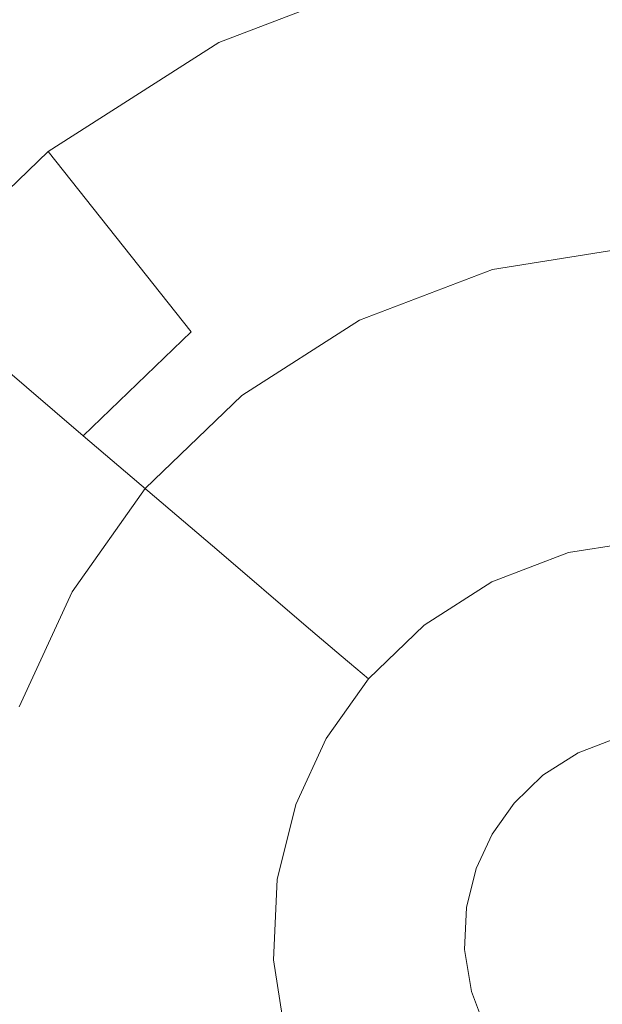
# Model space of a CAD drawing. Extents: x -99 to 241, y -486 to 0.
# Drawn here: x 63 to 65, y -423 to -421 of the extents above; entities that cross this region are included whole.
import ezdxf

# ---------------------------------------------------------------- set-up
doc = ezdxf.new("R2010")
doc.units = 0
doc.header["$LTSCALE"] = 500
doc.header["$MEASUREMENT"] = 0
doc.layers.add('EXC-DYSZA', color=7, linetype='Continuous')
doc.layers.add('EXC-GL', color=7, linetype='Continuous')

msp = doc.modelspace()

# ---------------------------------------------------------------- linework, layer by layer
at = {"layer": 'EXC-DYSZA', "lineweight": 0}
for points, invisible_edges in [([(64.5623, -420.3441, 879.452), (64.1446, -421.0804, 878.6163), (63.9725, -420.4385, 879.452), (64.5623, -420.3441, 879.452)], 15), ([(63.9725, -420.4385, 879.952), (64.6123, -421.2428, 879.952), (64.5623, -420.3441, 879.952), (63.9725, -420.4385, 879.952)], 15), ([(64.1446, -421.0804, 878.6163), (64.5623, -420.3441, 879.452), (64.5993, -421.0077, 878.6163), (64.1446, -421.0804, 878.6163)], 15), ([(63.9725, -420.4385, 879.452), (63.7143, -421.2448, 878.6163), (63.4144, -420.6517, 879.452), (63.9725, -420.4385, 879.452)], 15), ([(63.9725, -420.4385, 879.952), (63.4144, -420.6517, 879.452), (63.4144, -420.6517, 879.952), (63.9725, -420.4385, 879.952)], 11), ([(63.4144, -420.6517, 879.452), (63.9725, -420.4385, 879.952), (63.9725, -420.4385, 879.452), (63.4144, -420.6517, 879.452)], 15), ([(63.4144, -420.6517, 879.952), (64.2054, -421.3078, 879.952), (63.9725, -420.4385, 879.952), (63.4144, -420.6517, 879.952)], 15), ([(63.7143, -421.2448, 878.6163), (63.9725, -420.4385, 879.452), (64.1446, -421.0804, 878.6163), (63.7143, -421.2448, 878.6163)], 15), ([(64.6123, -421.2428, 879.952), (63.9725, -420.4385, 879.952), (64.2054, -421.3078, 879.952), (64.6123, -421.2428, 879.952)], 11), ([(63.4144, -420.6517, 879.452), (63.3346, -421.4878, 878.6163), (62.9217, -420.967, 879.452), (63.4144, -420.6517, 879.452)], 15), ([(63.4144, -420.6517, 879.952), (62.9217, -420.967, 879.452), (62.9217, -420.967, 879.952), (63.4144, -420.6517, 879.952)], 11), ([(62.9217, -420.967, 879.452), (63.4144, -420.6517, 879.952), (63.4144, -420.6517, 879.452), (62.9217, -420.967, 879.452)], 15), ([(62.9217, -420.967, 879.952), (63.8206, -421.4549, 879.952), (63.4144, -420.6517, 879.952), (62.9217, -420.967, 879.952)], 15), ([(63.3346, -421.4878, 878.6163), (63.4144, -420.6517, 879.452), (63.7143, -421.2448, 878.6163), (63.3346, -421.4878, 878.6163)], 15), ([(64.2054, -421.3078, 879.952), (63.4144, -420.6517, 879.952), (63.8206, -421.4549, 879.952), (64.2054, -421.3078, 879.952)], 11), ([(62.9217, -420.967, 879.452), (63.0229, -421.7883, 878.6163), (62.5174, -421.3569, 879.452), (62.9217, -420.967, 879.452)], 11), ([(62.9217, -420.967, 879.952), (62.5174, -421.3569, 879.452), (62.5174, -421.3569, 879.952), (62.9217, -420.967, 879.952)], 11), ([(62.5174, -421.3569, 879.452), (62.9217, -420.967, 879.952), (62.9217, -420.967, 879.452), (62.5174, -421.3569, 879.452)], 15), ([(62.5174, -421.3569, 879.952), (63.4807, -421.6723, 879.952), (62.9217, -420.967, 879.952), (62.5174, -421.3569, 879.952)], 15), ([(63.0229, -421.7883, 878.6163), (62.9217, -420.967, 879.452), (63.3346, -421.4878, 878.6163), (63.0229, -421.7883, 878.6163)], 9), ([(63.8206, -421.4549, 879.952), (62.9217, -420.967, 879.952), (63.4807, -421.6723, 879.952), (63.8206, -421.4549, 879.952)], 11), ([(64.6278, -421.5228, 877.6469), (64.1446, -421.0804, 878.6163), (64.5993, -421.0077, 878.6163), (64.6278, -421.5228, 877.6469)], 15), ([(64.2782, -421.5787, 877.6469), (63.7143, -421.2448, 878.6163), (64.1446, -421.0804, 878.6163), (64.2782, -421.5787, 877.6469)], 15), ([(64.1446, -421.0804, 878.6163), (64.6278, -421.5228, 877.6469), (64.2782, -421.5787, 877.6469), (64.1446, -421.0804, 878.6163)], 15), ([(63.9471, -421.7052, 877.6469), (63.3346, -421.4878, 878.6163), (63.7143, -421.2448, 878.6163), (63.9471, -421.7052, 877.6469)], 15), ([(63.7143, -421.2448, 878.6163), (64.2782, -421.5787, 877.6469), (63.9471, -421.7052, 877.6469), (63.7143, -421.2448, 878.6163)], 15), ([(62.2116, -421.7897, 879.952), (63.2019, -421.9412, 879.952), (62.5174, -421.3569, 879.952), (62.2116, -421.7897, 879.952)], 15), ([(62.7872, -422.122, 878.6163), (62.5174, -421.3569, 879.452), (63.0229, -421.7883, 878.6163), (62.7872, -422.122, 878.6163)], 13), ([(63.4807, -421.6723, 879.952), (62.5174, -421.3569, 879.952), (63.2019, -421.9412, 879.952), (63.4807, -421.6723, 879.952)], 11), ([(63.6549, -421.8921, 877.6469), (63.0229, -421.7883, 878.6163), (63.3346, -421.4878, 878.6163), (63.6549, -421.8921, 877.6469)], 15), ([(63.3346, -421.4878, 878.6163), (63.9471, -421.7052, 877.6469), (63.6549, -421.8921, 877.6469), (63.3346, -421.4878, 878.6163)], 15), ([(64.6463, -421.8535, 876.5992), (64.2782, -421.5787, 877.6469), (64.6278, -421.5228, 877.6469), (64.6463, -421.8535, 876.5992)], 15), ([(64.3639, -421.8987, 876.5992), (63.9471, -421.7052, 877.6469), (64.2782, -421.5787, 877.6469), (64.3639, -421.8987, 876.5992)], 15), ([(64.2782, -421.5787, 877.6469), (64.6463, -421.8535, 876.5992), (64.3639, -421.8987, 876.5992), (64.2782, -421.5787, 877.6469)], 15), ([(64.0966, -422.0007, 876.5992), (63.6549, -421.8921, 877.6469), (63.9471, -421.7052, 877.6469), (64.0966, -422.0007, 876.5992)], 15), ([(63.9471, -421.7052, 877.6469), (64.3639, -421.8987, 876.5992), (64.0966, -422.0007, 876.5992), (63.9471, -421.7052, 877.6469)], 15), ([(61.9897, -422.2709, 879.952), (62.9911, -422.2397, 879.952), (62.2116, -421.7897, 879.952), (61.9897, -422.2709, 879.952)], 15), ([(63.2019, -421.9412, 879.952), (62.2116, -421.7897, 879.952), (62.9911, -422.2397, 879.952), (63.2019, -421.9412, 879.952)], 11), ([(63.4152, -422.1233, 877.6469), (62.7872, -422.122, 878.6163), (63.0229, -421.7883, 878.6163), (63.4152, -422.1233, 877.6469)], 15), ([(63.0229, -421.7883, 878.6163), (63.6549, -421.8921, 877.6469), (63.4152, -422.1233, 877.6469), (63.0229, -421.7883, 878.6163)], 11), ([(64.6534, -421.9857, 875.5496), (64.3639, -421.8987, 876.5992), (64.6463, -421.8535, 876.5992), (64.6534, -421.9857, 875.5496)], 15), ([(63.8608, -422.1517, 876.5992), (63.4152, -422.1233, 877.6469), (63.6549, -421.8921, 877.6469), (63.8608, -422.1517, 876.5992)], 15), ([(63.6549, -421.8921, 877.6469), (64.0966, -422.0007, 876.5992), (63.8608, -422.1517, 876.5992), (63.6549, -421.8921, 877.6469)], 15), ([(64.398, -422.0266, 875.5496), (64.0966, -422.0007, 876.5992), (64.3639, -421.8987, 876.5992), (64.398, -422.0266, 875.5496)], 15), ([(64.3639, -421.8987, 876.5992), (64.6534, -421.9857, 875.5496), (64.398, -422.0266, 875.5496), (64.3639, -421.8987, 876.5992)], 15), ([(64.6534, -421.9857, 875.5496), (64.4061, -422.0567, 875.4283), (64.398, -422.0266, 875.5496), (64.6534, -421.9857, 875.5496)], 15), ([(64.4061, -422.0567, 875.4283), (64.6534, -421.9857, 875.5496), (64.6554, -422.0169, 875.4283), (64.4061, -422.0567, 875.4283)], 15), ([(64.0966, -422.0007, 876.5992), (63.9428, -422.2555, 875.5496), (63.8608, -422.1517, 876.5992), (64.0966, -422.0007, 876.5992)], 15), ([(63.9428, -422.2555, 875.5496), (64.0966, -422.0007, 876.5992), (64.1563, -422.1189, 875.5496), (63.9428, -422.2555, 875.5496)], 15), ([(64.0966, -422.0007, 876.5992), (64.398, -422.0266, 875.5496), (64.1563, -422.1189, 875.5496), (64.0966, -422.0007, 876.5992)], 15), ([(64.6554, -422.0169, 875.4283), (64.4248, -422.1262, 875.3264), (64.4061, -422.0567, 875.4283), (64.6554, -422.0169, 875.4283)], 15), ([(64.4248, -422.1262, 875.3264), (64.6554, -422.0169, 875.4283), (64.6593, -422.0887, 875.3264), (64.4248, -422.1262, 875.3264)], 15), ([(64.398, -422.0266, 875.5496), (64.1704, -422.1468, 875.4283), (64.1563, -422.1189, 875.5496), (64.398, -422.0266, 875.5496)], 15), ([(64.1704, -422.1468, 875.4283), (64.398, -422.0266, 875.5496), (64.4061, -422.0567, 875.4283), (64.1704, -422.1468, 875.4283)], 15), ([(64.4061, -422.0567, 875.4283), (64.2028, -422.211, 875.3264), (64.1704, -422.1468, 875.4283), (64.4061, -422.0567, 875.4283)], 15), ([(64.2028, -422.211, 875.3264), (64.4061, -422.0567, 875.4283), (64.4248, -422.1262, 875.3264), (64.2028, -422.211, 875.3264)], 15), ([(64.6593, -422.0887, 875.3264), (64.4532, -422.2325, 875.2678), (64.4248, -422.1262, 875.3264), (64.6593, -422.0887, 875.3264)], 11), ([(64.4532, -422.2325, 875.2678), (64.6593, -422.0887, 875.3264), (64.6654, -422.1986, 875.2678), (64.4532, -422.2325, 875.2678)], 15), ([(63.234, -422.3799, 877.6469), (62.6161, -422.4929, 878.6163), (62.7872, -422.122, 878.6163), (63.234, -422.3799, 877.6469)], 15), ([(62.7872, -422.122, 878.6163), (63.4152, -422.1233, 877.6469), (63.234, -422.3799, 877.6469), (62.7872, -422.122, 878.6163)], 15), ([(63.6671, -422.3383, 876.5992), (63.234, -422.3799, 877.6469), (63.4152, -422.1233, 877.6469), (63.6671, -422.3383, 876.5992)], 15), ([(63.4152, -422.1233, 877.6469), (63.8608, -422.1517, 876.5992), (63.6671, -422.3383, 876.5992), (63.4152, -422.1233, 877.6469)], 11), ([(64.1563, -422.1189, 875.5496), (63.9624, -422.2799, 875.4283), (63.9428, -422.2555, 875.5496), (64.1563, -422.1189, 875.5496)], 15), ([(63.9624, -422.2799, 875.4283), (64.1563, -422.1189, 875.5496), (64.1704, -422.1468, 875.4283), (63.9624, -422.2799, 875.4283)], 15), ([(64.4248, -422.1262, 875.3264), (64.2526, -422.3092, 875.2678), (64.2028, -422.211, 875.3264), (64.4248, -422.1262, 875.3264)], 11), ([(64.2526, -422.3092, 875.2678), (64.4248, -422.1262, 875.3264), (64.4532, -422.2325, 875.2678), (64.2526, -422.3092, 875.2678)], 15), ([(63.9428, -422.2555, 875.5496), (63.6671, -422.3383, 876.5992), (63.8608, -422.1517, 876.5992), (63.9428, -422.2555, 875.5496)], 15), ([(64.1704, -422.1468, 875.4283), (64.0072, -422.3363, 875.3264), (63.9624, -422.2799, 875.4283), (64.1704, -422.1468, 875.4283)], 15), ([(64.0072, -422.3363, 875.3264), (64.1704, -422.1468, 875.4283), (64.2028, -422.211, 875.3264), (64.0072, -422.3363, 875.3264)], 15), ([(64.2028, -422.211, 875.3264), (64.0755, -422.4225, 875.2678), (64.0072, -422.3363, 875.3264), (64.2028, -422.211, 875.3264)], 11), ([(64.0755, -422.4225, 875.2678), (64.2028, -422.211, 875.3264), (64.2526, -422.3092, 875.2678), (64.0755, -422.4225, 875.2678)], 15), ([(64.6654, -422.1986, 875.2678), (64.4854, -422.3526, 875.252), (64.4532, -422.2325, 875.2678), (64.6654, -422.1986, 875.2678)], 15), ([(64.4854, -422.3526, 875.252), (64.6654, -422.1986, 875.2678), (64.6722, -422.3227, 875.252), (64.4854, -422.3526, 875.252)], 15), ([(62.9911, -422.2397, 879.952), (61.9897, -422.2709, 879.952), (62.838, -422.5715, 879.952), (62.9911, -422.2397, 879.952)], 11), ([(64.4532, -422.2325, 875.2678), (64.3088, -422.4201, 875.252), (64.2526, -422.3092, 875.2678), (64.4532, -422.2325, 875.2678)], 15), ([(64.3088, -422.4201, 875.252), (64.4532, -422.2325, 875.2678), (64.4854, -422.3526, 875.252), (64.3088, -422.4201, 875.252)], 15), ([(63.6671, -422.3383, 876.5992), (63.9428, -422.2555, 875.5496), (63.7679, -422.4243, 875.5496), (63.6671, -422.3383, 876.5992)], 11), ([(63.9428, -422.2555, 875.5496), (63.7916, -422.4446, 875.4283), (63.7679, -422.4243, 875.5496), (63.9428, -422.2555, 875.5496)], 13), ([(63.7916, -422.4446, 875.4283), (63.9428, -422.2555, 875.5496), (63.9624, -422.2799, 875.4283), (63.7916, -422.4446, 875.4283)], 15), ([(63.9624, -422.2799, 875.4283), (63.8463, -422.4913, 875.3264), (63.7916, -422.4446, 875.4283), (63.9624, -422.2799, 875.4283)], 13), ([(63.8463, -422.4913, 875.3264), (63.9624, -422.2799, 875.4283), (64.0072, -422.3363, 875.3264), (63.8463, -422.4913, 875.3264)], 15), ([(64.2526, -422.3092, 875.2678), (64.1527, -422.52, 875.252), (64.0755, -422.4225, 875.2678), (64.2526, -422.3092, 875.2678)], 15), ([(64.1527, -422.52, 875.252), (64.2526, -422.3092, 875.2678), (64.3088, -422.4201, 875.252), (64.1527, -422.52, 875.252)], 15), ([(64.0072, -422.3363, 875.3264), (63.93, -422.5627, 875.2678), (63.8463, -422.4913, 875.3264), (64.0072, -422.3363, 875.3264)], 11), ([(63.93, -422.5627, 875.2678), (64.0072, -422.3363, 875.3264), (64.0755, -422.4225, 875.2678), (63.93, -422.5627, 875.2678)], 15), ([(64.6722, -422.3227, 875.252), (64.5678, -422.6604, 875.252), (64.4854, -422.3526, 875.252), (64.6722, -422.3227, 875.252)], 15), ([(63.234, -422.3799, 877.6469), (63.6671, -422.3383, 876.5992), (63.5208, -422.5455, 876.5992), (63.234, -422.3799, 877.6469)], 15), ([(63.7679, -422.4243, 875.5496), (63.5208, -422.5455, 876.5992), (63.6671, -422.3383, 876.5992), (63.7679, -422.4243, 875.5496)], 15), ([(64.4854, -422.3526, 875.252), (64.4525, -422.7045, 875.252), (64.3088, -422.4201, 875.252), (64.4854, -422.3526, 875.252)], 15), ([(64.4525, -422.7045, 875.252), (64.4854, -422.3526, 875.252), (64.5678, -422.6604, 875.252), (64.4525, -422.7045, 875.252)], 11), ([(62.6161, -422.4929, 878.6163), (63.234, -422.3799, 877.6469), (63.1024, -422.6652, 877.6469), (62.6161, -422.4929, 878.6163)], 15), ([(63.5208, -422.5455, 876.5992), (63.1024, -422.6652, 877.6469), (63.234, -422.3799, 877.6469), (63.5208, -422.5455, 876.5992)], 15), ([(64.0755, -422.4225, 875.2678), (64.0246, -422.6434, 875.252), (63.93, -422.5627, 875.2678), (64.0755, -422.4225, 875.2678)], 15), ([(64.0246, -422.6434, 875.252), (64.0755, -422.4225, 875.2678), (64.1527, -422.52, 875.252), (64.0246, -422.6434, 875.252)], 15), ([(64.3088, -422.4201, 875.252), (64.3505, -422.7697, 875.252), (64.1527, -422.52, 875.252), (64.3088, -422.4201, 875.252)], 15), ([(64.3505, -422.7697, 875.252), (64.3088, -422.4201, 875.252), (64.4525, -422.7045, 875.252), (64.3505, -422.7697, 875.252)], 11), ([(63.5208, -422.5455, 876.5992), (63.7679, -422.4243, 875.5496), (63.6353, -422.6117, 875.5496), (63.5208, -422.5455, 876.5992)], 15), ([(63.7679, -422.4243, 875.5496), (63.6626, -422.6273, 875.4283), (63.6353, -422.6117, 875.5496), (63.7679, -422.4243, 875.5496)], 15), ([(63.6626, -422.6273, 875.4283), (63.7679, -422.4243, 875.5496), (63.7916, -422.4446, 875.4283), (63.6626, -422.6273, 875.4283)], 15), ([(63.7916, -422.4446, 875.4283), (63.7248, -422.6633, 875.3264), (63.6626, -422.6273, 875.4283), (63.7916, -422.4446, 875.4283)], 15), ([(63.7248, -422.6633, 875.3264), (63.7916, -422.4446, 875.4283), (63.8463, -422.4913, 875.3264), (63.7248, -422.6633, 875.3264)], 15), ([(63.1024, -422.6652, 877.6469), (62.5116, -422.913, 878.6163), (62.6161, -422.4929, 878.6163), (63.1024, -422.6652, 877.6469)], 15), ([(63.8463, -422.4913, 875.3264), (63.8202, -422.7183, 875.2678), (63.7248, -422.6633, 875.3264), (63.8463, -422.4913, 875.3264)], 11), ([(63.8202, -422.7183, 875.2678), (63.8463, -422.4913, 875.3264), (63.93, -422.5627, 875.2678), (63.8202, -422.7183, 875.2678)], 15), ([(64.1527, -422.52, 875.252), (64.2672, -422.8503, 875.252), (64.0246, -422.6434, 875.252), (64.1527, -422.52, 875.252)], 15), ([(64.2672, -422.8503, 875.252), (64.1527, -422.52, 875.252), (64.3505, -422.7697, 875.252), (64.2672, -422.8503, 875.252)], 11), ([(63.1024, -422.6652, 877.6469), (63.5208, -422.5455, 876.5992), (63.4146, -422.7759, 876.5992), (63.1024, -422.6652, 877.6469)], 15), ([(63.6353, -422.6117, 875.5496), (63.4146, -422.7759, 876.5992), (63.5208, -422.5455, 876.5992), (63.6353, -422.6117, 875.5496)], 15), ([(63.93, -422.5627, 875.2678), (63.9278, -422.7805, 875.252), (63.8202, -422.7183, 875.2678), (63.93, -422.5627, 875.2678)], 15), ([(63.9278, -422.7805, 875.252), (63.93, -422.5627, 875.2678), (64.0246, -422.6434, 875.252), (63.9278, -422.7805, 875.252)], 15), ([(63.4146, -422.7759, 876.5992), (63.6353, -422.6117, 875.5496), (63.5393, -422.8201, 875.5496), (63.4146, -422.7759, 876.5992)], 15), ([(63.6353, -422.6117, 875.5496), (63.5689, -422.8306, 875.4283), (63.5393, -422.8201, 875.5496), (63.6353, -422.6117, 875.5496)], 15), ([(63.5689, -422.8306, 875.4283), (63.6353, -422.6117, 875.5496), (63.6626, -422.6273, 875.4283), (63.5689, -422.8306, 875.4283)], 15), ([(63.6626, -422.6273, 875.4283), (63.6366, -422.8546, 875.3264), (63.5689, -422.8306, 875.4283), (63.6626, -422.6273, 875.4283)], 15), ([(63.6366, -422.8546, 875.3264), (63.6626, -422.6273, 875.4283), (63.7248, -422.6633, 875.3264), (63.6366, -422.8546, 875.3264)], 15), ([(64.0246, -422.6434, 875.252), (64.2038, -422.9398, 875.252), (63.9278, -422.7805, 875.252), (64.0246, -422.6434, 875.252)], 15), ([(64.2038, -422.9398, 875.252), (64.0246, -422.6434, 875.252), (64.2672, -422.8503, 875.252), (64.2038, -422.9398, 875.252)], 11), ([(62.5116, -422.913, 878.6163), (63.1024, -422.6652, 877.6469), (63.0221, -422.9884, 877.6469), (62.5116, -422.913, 878.6163)], 15), ([(63.4146, -422.7759, 876.5992), (63.0221, -422.9884, 877.6469), (63.1024, -422.6652, 877.6469), (63.4146, -422.7759, 876.5992)], 15), ([(63.7248, -422.6633, 875.3264), (63.7403, -422.8913, 875.2678), (63.6366, -422.8546, 875.3264), (63.7248, -422.6633, 875.3264)], 11), ([(63.7403, -422.8913, 875.2678), (63.7248, -422.6633, 875.3264), (63.8202, -422.7183, 875.2678), (63.7403, -422.8913, 875.2678)], 15), ([(63.8202, -422.7183, 875.2678), (63.8575, -422.9329, 875.252), (63.7403, -422.8913, 875.2678), (63.8202, -422.7183, 875.2678)], 15), ([(63.8575, -422.9329, 875.252), (63.8202, -422.7183, 875.2678), (63.9278, -422.7805, 875.252), (63.8575, -422.9329, 875.252)], 15), ([(63.0221, -422.9884, 877.6469), (63.4146, -422.7759, 876.5992), (63.3497, -423.0368, 876.5992), (63.0221, -422.9884, 877.6469)], 15), ([(63.4146, -422.7759, 876.5992), (63.4807, -423.0562, 875.5496), (63.3497, -423.0368, 876.5992), (63.4146, -422.7759, 876.5992)], 15), ([(63.4807, -423.0562, 875.5496), (63.4146, -422.7759, 876.5992), (63.5393, -422.8201, 875.5496), (63.4807, -423.0562, 875.5496)], 15), ([(63.9278, -422.7805, 875.252), (64.1578, -423.0393, 875.252), (63.8575, -422.9329, 875.252), (63.9278, -422.7805, 875.252)], 15), ([(64.1578, -423.0393, 875.252), (63.9278, -422.7805, 875.252), (64.2038, -422.9398, 875.252), (64.1578, -423.0393, 875.252)], 11), ([(63.5393, -422.8201, 875.5496), (63.5117, -423.0607, 875.4283), (63.4807, -423.0562, 875.5496), (63.5393, -422.8201, 875.5496)], 15), ([(63.5117, -423.0607, 875.4283), (63.5393, -422.8201, 875.5496), (63.5689, -422.8306, 875.4283), (63.5117, -423.0607, 875.4283)], 15), ([(63.5689, -422.8306, 875.4283), (63.5827, -423.0712, 875.3264), (63.5117, -423.0607, 875.4283), (63.5689, -422.8306, 875.4283)], 15), ([(63.5827, -423.0712, 875.3264), (63.5689, -422.8306, 875.4283), (63.6366, -422.8546, 875.3264), (63.5827, -423.0712, 875.3264)], 15), ([(63.6366, -422.8546, 875.3264), (63.6917, -423.0873, 875.2678), (63.5827, -423.0712, 875.3264), (63.6366, -422.8546, 875.3264)], 11), ([(63.6917, -423.0873, 875.2678), (63.6366, -422.8546, 875.3264), (63.7403, -422.8913, 875.2678), (63.6917, -423.0873, 875.2678)], 15), ([(63.7403, -422.8913, 875.2678), (63.8147, -423.1055, 875.252), (63.6917, -423.0873, 875.2678), (63.7403, -422.8913, 875.2678)], 15), ([(63.8147, -423.1055, 875.252), (63.7403, -422.8913, 875.2678), (63.8575, -422.9329, 875.252), (63.8147, -423.1055, 875.252)], 15), ([(63.0221, -422.9884, 877.6469), (62.4912, -423.3635, 878.6163), (62.5116, -422.913, 878.6163), (63.0221, -422.9884, 877.6469)], 15), ([(63.8575, -422.9329, 875.252), (64.1297, -423.1521, 875.252), (63.8147, -423.1055, 875.252), (63.8575, -422.9329, 875.252)], 15), ([(64.1297, -423.1521, 875.252), (63.8575, -422.9329, 875.252), (64.1578, -423.0393, 875.252), (64.1297, -423.1521, 875.252)], 11), ([(62.4912, -423.3635, 878.6163), (63.0221, -422.9884, 877.6469), (63.0063, -423.3349, 877.6469), (62.4912, -423.3635, 878.6163)], 15), ([(63.3497, -423.0368, 876.5992), (63.0063, -423.3349, 877.6469), (63.0221, -422.9884, 877.6469), (63.3497, -423.0368, 876.5992)], 15), ([(63.0063, -423.3349, 877.6469), (63.3497, -423.0368, 876.5992), (63.337, -423.3166, 876.5992), (63.0063, -423.3349, 877.6469)], 15), ([(63.4807, -423.0562, 875.5496), (63.337, -423.3166, 876.5992), (63.3497, -423.0368, 876.5992), (63.4807, -423.0562, 875.5496)], 15), ([(63.337, -423.3166, 876.5992), (63.4807, -423.0562, 875.5496), (63.4691, -423.3093, 875.5496), (63.337, -423.3166, 876.5992)], 15), ([(63.4807, -423.0562, 875.5496), (63.5003, -423.3075, 875.4283), (63.4691, -423.3093, 875.5496), (63.4807, -423.0562, 875.5496)], 15), ([(63.5003, -423.3075, 875.4283), (63.4807, -423.0562, 875.5496), (63.5117, -423.0607, 875.4283), (63.5003, -423.3075, 875.4283)], 15), ([(63.5117, -423.0607, 875.4283), (63.5721, -423.3035, 875.3264), (63.5003, -423.3075, 875.4283), (63.5117, -423.0607, 875.4283)], 15), ([(63.5721, -423.3035, 875.3264), (63.5117, -423.0607, 875.4283), (63.5827, -423.0712, 875.3264), (63.5721, -423.3035, 875.3264)], 15), ([(63.5827, -423.0712, 875.3264), (63.6821, -423.2974, 875.2678), (63.5721, -423.3035, 875.3264), (63.5827, -423.0712, 875.3264)], 11), ([(63.6821, -423.2974, 875.2678), (63.5827, -423.0712, 875.3264), (63.6917, -423.0873, 875.2678), (63.6821, -423.2974, 875.2678)], 15), ([(63.6917, -423.0873, 875.2678), (63.8061, -423.2906, 875.252), (63.6821, -423.2974, 875.2678), (63.6917, -423.0873, 875.2678)], 15), ([(63.8061, -423.2906, 875.252), (63.6917, -423.0873, 875.2678), (63.8147, -423.1055, 875.252), (63.8061, -423.2906, 875.252)], 15), ([(63.8147, -423.1055, 875.252), (64.1244, -423.2729, 875.252), (63.8061, -423.2906, 875.252), (63.8147, -423.1055, 875.252)], 15), ([(64.1244, -423.2729, 875.252), (63.8147, -423.1055, 875.252), (64.1297, -423.1521, 875.252), (64.1244, -423.2729, 875.252)], 11), ([(64.1439, -423.3949, 875.252), (63.8061, -423.2906, 875.252), (64.1244, -423.2729, 875.252), (64.1439, -423.3949, 875.252)], 11), ([(63.6096, -423.538, 875.3264), (63.5003, -423.3075, 875.4283), (63.5721, -423.3035, 875.3264), (63.6096, -423.538, 875.3264)], 15), ([(63.7159, -423.5096, 875.2678), (63.5721, -423.3035, 875.3264), (63.6821, -423.2974, 875.2678), (63.7159, -423.5096, 875.2678)], 15), ([(63.5721, -423.3035, 875.3264), (63.7159, -423.5096, 875.2678), (63.6096, -423.538, 875.3264), (63.5721, -423.3035, 875.3264)], 11), ([(63.836, -423.4774, 875.252), (63.6821, -423.2974, 875.2678), (63.8061, -423.2906, 875.252), (63.836, -423.4774, 875.252)], 15), ([(63.6821, -423.2974, 875.2678), (63.836, -423.4774, 875.252), (63.7159, -423.5096, 875.2678), (63.6821, -423.2974, 875.2678)], 15), ([(63.8061, -423.2906, 875.252), (64.1439, -423.3949, 875.252), (63.836, -423.4774, 875.252), (63.8061, -423.2906, 875.252)], 15), ([(63.337, -423.3166, 876.5992), (63.0621, -423.6847, 877.6469), (63.0063, -423.3349, 877.6469), (63.337, -423.3166, 876.5992)], 15), ([(63.0621, -423.6847, 877.6469), (63.337, -423.3166, 876.5992), (63.3822, -423.599, 876.5992), (63.0621, -423.6847, 877.6469)], 15), ([(63.51, -423.5647, 875.5496), (63.337, -423.3166, 876.5992), (63.4691, -423.3093, 875.5496), (63.51, -423.5647, 875.5496)], 15), ([(63.337, -423.3166, 876.5992), (63.51, -423.5647, 875.5496), (63.3822, -423.599, 876.5992), (63.337, -423.3166, 876.5992)], 15), ([(63.5401, -423.5566, 875.4283), (63.4691, -423.3093, 875.5496), (63.5003, -423.3075, 875.4283), (63.5401, -423.5566, 875.4283)], 15), ([(63.4691, -423.3093, 875.5496), (63.5401, -423.5566, 875.4283), (63.51, -423.5647, 875.5496), (63.4691, -423.3093, 875.5496)], 15), ([(63.5003, -423.3075, 875.4283), (63.6096, -423.538, 875.3264), (63.5401, -423.5566, 875.4283), (63.5003, -423.3075, 875.4283)], 15), ([(63.0063, -423.3349, 877.6469), (62.5638, -423.8183, 878.6163), (62.4912, -423.3635, 878.6163), (63.0063, -423.3349, 877.6469)], 15), ([(62.5638, -423.8183, 878.6163), (63.0063, -423.3349, 877.6469), (63.0621, -423.6847, 877.6469), (62.5638, -423.8183, 878.6163)], 15), ([(64.188, -423.5103, 875.252), (63.836, -423.4774, 875.252), (64.1439, -423.3949, 875.252), (64.188, -423.5103, 875.252)], 11)]:
    msp.add_3dface(points, dxfattribs=dict(at, invisible_edges=invisible_edges))
at = {"layer": 'EXC-GL', "lineweight": 0, "invisible_edges": 15}
for points in [[(1.0703, -476.2794, 879.752), (1.0703, -296.7, 879.752), (90.8598, -386.4897, 879.752), (1.0703, -476.2794, 879.752)], [(1.0703, -476.2794, 879.752), (90.8598, -386.4897, 879.752), (64.5589, -449.9783, 879.752), (1.0703, -476.2794, 879.752)], [(18.477, -397.8698, 884.752), (68.9848, -421.6055, 884.752), (19.5435, -396.0415, 884.752), (18.477, -397.8698, 884.752)], [(72.1582, -414.6327, 884.752), (19.5435, -396.0415, 884.752), (68.9848, -421.6055, 884.752), (72.1582, -414.6327, 884.752)], [(17.2159, -399.5978, 884.752), (65.0634, -428.3272, 884.752), (18.477, -397.8698, 884.752), (17.2159, -399.5978, 884.752)], [(68.9848, -421.6055, 884.752), (18.477, -397.8698, 884.752), (65.0634, -428.3272, 884.752), (68.9848, -421.6055, 884.752)], [(65.0634, -428.3272, 884.752), (17.2159, -399.5978, 884.752), (60.4271, -434.6798, 884.752), (65.0634, -428.3272, 884.752)]]:
    msp.add_3dface(points, dxfattribs=at)

doc.saveas('drawing.dxf')
